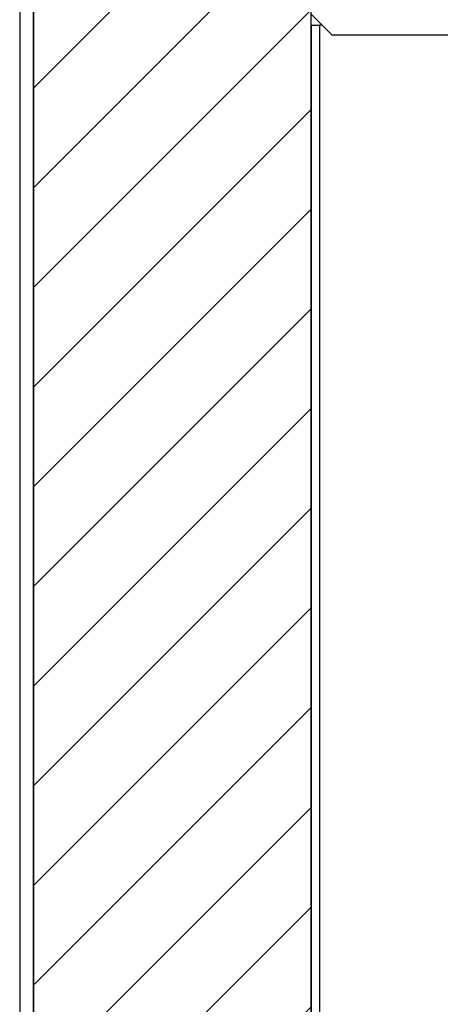
# Model space of a CAD drawing. Units: millimetres. Extents: x 67 to 147, y 19 to 184.
# Drawn here: x 69 to 84, y 126 to 161 of the extents above; entities that cross this region are included whole.
import ezdxf

# ---------------------------------------------------------------- set-up
doc = ezdxf.new("R2010")
doc.units = ezdxf.units.MM
doc.layers.add('BOM', color=7, linetype='Continuous')

msp = doc.modelspace()

# ---------------------------------------------------------------- hatches: boundary and pattern name
at = {"layer": 'BOM'}
h = msp.add_hatch(dxfattribs=at)
h.set_pattern_fill('ANSI31', color=9, scale=0.8, style=0)
h.paths.add_polyline_path([(79.103, 183.767), (69.103, 183.767), (69.103, 107.867), (79.103, 107.867), (79.103, 173.767)], flags=0)

# ---------------------------------------------------------------- linework, layer by layer
at = {"color": 2, "linetype": 'Continuous', "lineweight": 25}
for p, q in [((69.103, 183.767), (69.103, 107.867)), ((79.103, 107.867), (79.103, 183.767)), ((68.603, 179.267), (68.603, 107.867)), ((69.103, 107.867), (69.103, 179.267)), ((79.103, 161.569), (79.846, 160.827)), ((79.103, 161.167), (79.103, 33.767)), ((79.103, 161.167), (79.403, 161.167)), ((79.403, 161.167), (79.403, 33.767)), ((79.506, 161.167), (79.403, 161.167)), ((79.846, 160.827), (133.361, 160.827))]:
    msp.add_line(p, q, dxfattribs=at)

doc.saveas('drawing.dxf')
